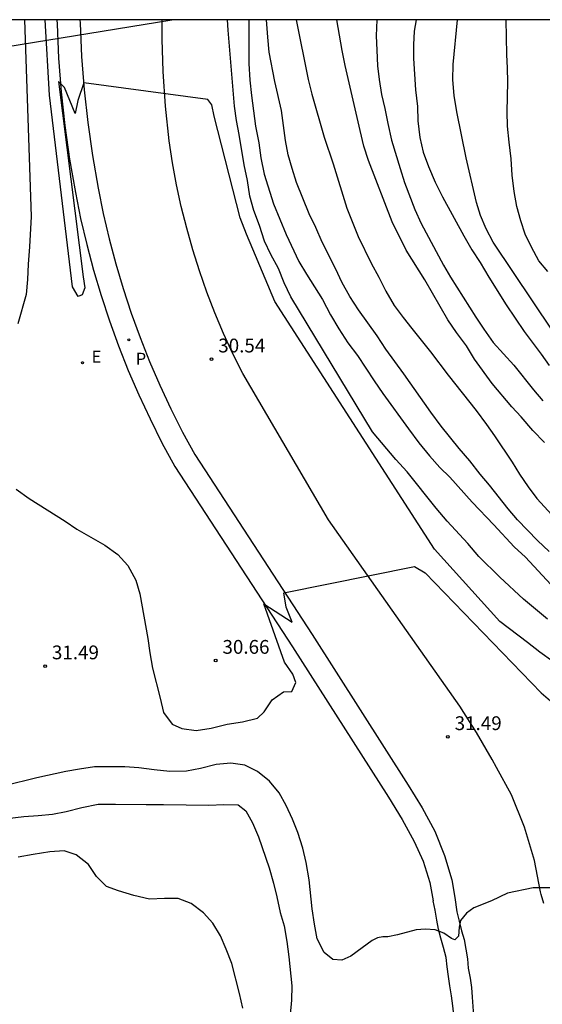
# Model space of a CAD drawing. Units: millimetres. Extents: x 584144 to 584496, y 4794290 to 4794540.
# Drawn here: x 584410 to 584439, y 4794487 to 4794540 of the extents above; entities that cross this region are included whole.
import ezdxf

# ---------------------------------------------------------------- set-up
doc = ezdxf.new("R2010")
doc.units = ezdxf.units.MM
for name, color, linetype in [('010106', 9, 'Continuous'), ('020104', 34, 'Continuous'), ('020204', 9, 'Continuous'), ('020308', 9, 'Continuous'), ('060111', 9, 'Continuous'), ('060113', 4, 'Continuous'), ('210203', 4, 'Continuous'), ('210303', 4, 'Continuous'), ('220104', 9, 'LINEA_ELECTRICA'), ('220205', 1, 'Continuous'), ('220305', 1, 'Continuous')]:
    doc.layers.add(name, color=color, linetype=linetype)
doc.layers.add('020105', color=24, linetype='Continuous', lineweight=30)
doc.styles.add('ARIAL', font='ARIAL.TTF', dxfattribs={"height": 1})
doc.styles.add('ROMANS', font='romans__.ttf', dxfattribs={"height": 1})
doc.linetypes.add('LINEA_ELECTRICA', pattern='A,7.5,-0.3,["E",Standard,S=0.25,R=0,X=-0.1,Y=-0.1],-0.3', length=8.1)

# ---------------------------------------------------------------- blocks, each defined once
blk = doc.blocks.new('COTAPU')
blk.add_circle((0, 0), 0.075)
blk = doc.blocks.new('REGELE')
blk.add_circle((0, 0), 0.055)
blk = doc.blocks.new('PLUVI2')
blk.add_circle((0, 0), 0.055)

msp = doc.modelspace()

# ---------------------------------------------------------------- linework, layer by layer
at = {"layer": '010106', "flags": 128}
msp.add_lwpolyline([(584144.105, 4794290.184), (584494.095, 4794290.176), (584494.101, 4794540.169), (584144.111, 4794540.177)], close=True, dxfattribs=at)
at = {"layer": '020104', "flags": 128}
for points, elevation in [([(584410.413, 4794540.171), (584410.783, 4794529.481), (584410.683, 4794527.822), (584410.603, 4794526.882), (584410.583, 4794526.042), (584410.503, 4794525.232), (584410.043, 4794523.642)], 31), ([(584438.842, 4794507.571), (584437.532, 4794508.671), (584436.252, 4794509.861), (584435.102, 4794510.991), (584434.502, 4794511.691), (584433.392, 4794512.911), (584432.782, 4794513.611), (584431.202, 4794515.591), (584430.592, 4794516.251), (584429.332, 4794517.771), (584424.893, 4794525.111), (584424.523, 4794525.871), (584424.213, 4794526.651), (584423.803, 4794527.411), (584423.463, 4794528.131), (584423.183, 4794528.981), (584422.873, 4794529.801), (584422.663, 4794530.581), (584422.523, 4794531.431), (584422.343, 4794532.281), (584422.083, 4794533.941), (584421.933, 4794534.691), (584421.823, 4794535.481), (584421.483, 4794539.611), (584421.454, 4794540.171)], 29), ([(584422.603, 4794540.171), (584422.613, 4794537.801), (584422.663, 4794536.891), (584422.743, 4794536.051), (584422.973, 4794534.381), (584423.143, 4794533.471), (584423.263, 4794532.661), (584423.433, 4794531.771), (584423.953, 4794530.171), (584424.633, 4794528.501), (584425.323, 4794527.021), (584425.733, 4794526.331), (584426.612, 4794524.951), (584427.052, 4794524.131), (584427.492, 4794523.371), (584427.992, 4794522.611), (584428.502, 4794521.921), (584429.412, 4794520.541), (584429.892, 4794519.841), (584431.282, 4794517.931), (584431.852, 4794517.171), (584432.422, 4794516.451), (584432.992, 4794515.821), (584433.532, 4794515.291), (584434.742, 4794513.931), (584435.922, 4794512.701), (584437.032, 4794511.511), (584437.642, 4794510.941), (584439.712, 4794508.721)], 28), ([(584438.932, 4794511.251), (584438.292, 4794511.851), (584437.212, 4794512.981), (584436.702, 4794513.571), (584435.692, 4794514.861), (584435.182, 4794515.461), (584434.612, 4794516.181), (584434.042, 4794516.851), (584433.052, 4794518.071), (584432.492, 4794518.831), (584431.032, 4794520.911), (584430.052, 4794522.261), (584429.582, 4794522.981), (584428.572, 4794524.401), (584428.092, 4794525.131), (584427.662, 4794525.911), (584427.342, 4794526.601), (584426.593, 4794528.081), (584426.253, 4794528.871), (584425.883, 4794529.621), (584425.203, 4794531.331), (584424.953, 4794532.081), (584424.743, 4794532.831), (584424.593, 4794533.611), (584424.373, 4794535.241), (584424.013, 4794536.811), (584423.713, 4794538.411), (584423.633, 4794539.221), (584423.573, 4794540.171)], 27), ([(584425.184, 4794540.171), (584425.823, 4794536.921), (584426.033, 4794536.131), (584426.703, 4794533.781), (584427.193, 4794532.341), (584427.923, 4794529.921), (584428.542, 4794528.381), (584429.262, 4794526.941), (584429.672, 4794526.181), (584430.042, 4794525.421), (584430.512, 4794524.631), (584430.992, 4794523.981), (584431.462, 4794523.381), (584432.482, 4794522.121), (584433.432, 4794520.841), (584434.952, 4794518.921), (584435.522, 4794518.161), (584435.962, 4794517.541), (584436.912, 4794516.121), (584437.312, 4794515.461), (584437.792, 4794514.771), (584438.262, 4794514.141), (584439.472, 4794512.821)], 26), ([(584429.563, 4794540.171), (584429.533, 4794539.291), (584429.553, 4794538.511), (584429.603, 4794537.671), (584429.683, 4794536.921), (584429.823, 4794536.101), (584430.003, 4794535.351), (584430.153, 4794534.531), (584430.363, 4794533.621), (584430.822, 4794532.081), (584431.062, 4794531.331), (584431.622, 4794529.861), (584431.962, 4794529.101), (584433.182, 4794526.831), (584433.562, 4794526.181), (584434.942, 4794524.001), (584435.382, 4794523.341), (584435.892, 4794522.621), (584437.002, 4794521.391), (584438.082, 4794520.041), (584438.592, 4794519.441)], 24), ([(584431.708, 4794540.171), (584431.593, 4794539.561), (584431.553, 4794538.811), (584431.563, 4794538.061), (584431.663, 4794536.371), (584431.773, 4794535.461), (584431.793, 4794534.681), (584431.902, 4794533.761), (584432.082, 4794532.981), (584432.362, 4794532.191), (584432.732, 4794531.341), (584433.132, 4794530.551), (584434.292, 4794528.421), (584434.732, 4794527.661), (584435.182, 4794526.971), (584435.652, 4794526.181), (584436.592, 4794524.671), (584437.572, 4794523.221), (584438.492, 4794521.991), (584438.932, 4794521.371)], 23), ([(584439.132, 4794523.231), (584435.882, 4794528.081), (584435.502, 4794528.801), (584435.192, 4794529.521), (584434.982, 4794530.241), (584434.412, 4794532.661), (584433.912, 4794535.171), (584433.762, 4794536.051), (584433.683, 4794536.901), (584433.703, 4794537.741), (584433.953, 4794540.171)], 22), ([(584438.852, 4794526.481), (584438.372, 4794527.071), (584437.962, 4794527.801), (584437.622, 4794528.521), (584437.382, 4794529.241), (584437.162, 4794530.021), (584437.022, 4794530.841), (584436.912, 4794531.721), (584436.862, 4794532.601), (584436.752, 4794533.511), (584436.672, 4794534.391), (584436.652, 4794535.171), (584436.682, 4794536.791), (584436.672, 4794537.541), (584436.622, 4794538.291), (584436.582, 4794540.171)], 21), ([(584409.963, 4794514.642), (584410.663, 4794514.142), (584412.623, 4794512.902), (584413.263, 4794512.462), (584414.773, 4794511.592), (584415.482, 4794511.092), (584416.022, 4794510.492), (584416.462, 4794509.702), (584416.672, 4794508.952), (584417.112, 4794506.532), (584417.222, 4794505.752), (584417.372, 4794504.902), (584417.792, 4794503.272), (584417.972, 4794502.492), (584418.442, 4794501.862), (584418.962, 4794501.622), (584419.742, 4794501.512), (584420.552, 4794501.652), (584421.432, 4794501.862), (584422.252, 4794501.982), (584423.072, 4794502.192), (584423.432, 4794502.542), (584423.872, 4794503.182), (584424.492, 4794503.622), (584424.942, 4794503.642), (584425.152, 4794504.122), (584424.992, 4794504.582), (584424.552, 4794505.242), (584423.412, 4794508.412), (584424.952, 4794507.412), (584424.642, 4794508.232), (584424.502, 4794509.012), (584431.612, 4794510.432), (584432.192, 4794510.092), (584438.492, 4794503.562), (584439.642, 4794502.592)], 31), ([(584439.417, 4794492.97), (584438.058, 4794492.971), (584436.665, 4794492.67), (584435.787, 4794492.263), (584434.842, 4794491.872), (584434.432, 4794491.582), (584434.102, 4794491.192), (584434.032, 4794490.832), (584433.991, 4794490.332), (584433.801, 4794490.142), (584433.612, 4794490.202), (584433.202, 4794490.492), (584432.732, 4794490.672), (584432.202, 4794490.712), (584431.692, 4794490.672), (584430.682, 4794490.412), (584430.162, 4794490.302), (584429.89, 4794490.3), (584429.605, 4794490.24), (584429.308, 4794490.102), (584428.772, 4794489.692), (584428.152, 4794489.252), (584427.652, 4794489.032), (584427.172, 4794489.072), (584426.692, 4794489.442), (584426.312, 4794490.192), (584426.172, 4794490.982), (584426.052, 4794491.822), (584425.892, 4794493.392), (584425.712, 4794494.332), (584425.532, 4794495.122), (584425.262, 4794495.972), (584424.982, 4794496.692), (584424.642, 4794497.442), (584424.262, 4794498.132), (584423.722, 4794498.762), (584423.082, 4794499.292), (584422.382, 4794499.632), (584421.632, 4794499.752), (584420.822, 4794499.672), (584419.972, 4794499.452), (584419.222, 4794499.312), (584418.312, 4794499.292), (584417.462, 4794499.382), (584416.622, 4794499.492), (584415.872, 4794499.542), (584414.212, 4794499.542), (584413.402, 4794499.422), (584412.652, 4794499.282), (584411.082, 4794498.952), (584409.322, 4794498.502)], 32), ([(584408.682, 4794496.652), (584410.372, 4794496.842), (584411.152, 4794496.892), (584411.932, 4794496.972), (584412.682, 4794497.122), (584413.532, 4794497.332), (584414.422, 4794497.512), (584415.362, 4794497.522), (584417.022, 4794497.492), (584417.962, 4794497.502), (584420.432, 4794497.452), (584421.242, 4794497.502), (584422.022, 4794497.482), (584422.442, 4794497.152), (584422.812, 4794496.492), (584423.122, 4794495.742), (584423.712, 4794494.042), (584423.952, 4794493.222), (584424.132, 4794492.472), (584424.312, 4794491.622), (584424.522, 4794490.902), (584424.672, 4794490.052), (584424.782, 4794489.202), (584424.942, 4794487.642), (584424.932, 4794486.862), (584424.852, 4794486.082)], 33), ([(584422.282, 4794486.422), (584422.102, 4794487.212), (584421.682, 4794488.842), (584421.372, 4794489.632), (584421.062, 4794490.352), (584420.652, 4794491.042), (584420.142, 4794491.602), (584419.472, 4794492.102), (584418.762, 4794492.382), (584418.012, 4794492.392), (584417.202, 4794492.342), (584416.362, 4794492.552), (584415.522, 4794492.802), (584414.872, 4794493.042), (584414.332, 4794493.572), (584413.892, 4794494.232), (584413.222, 4794494.762), (584412.572, 4794494.972), (584411.792, 4794494.922), (584410.882, 4794494.782), (584410.062, 4794494.632)], 34)]:
    msp.add_lwpolyline(points, dxfattribs=dict(at, elevation=elevation))
at = {"layer": '020105', "flags": 128}
for points, elevation in [([(584439.132, 4794505.272), (584438.422, 4794505.772), (584437.752, 4794506.302), (584436.252, 4794507.442), (584432.692, 4794511.382), (584424.023, 4794524.851), (584422.813, 4794527.701), (584422.473, 4794528.521), (584422.133, 4794529.401), (584420.713, 4794534.931), (584420.593, 4794535.551), (584420.373, 4794535.841), (584413.643, 4794536.751), (584413.313, 4794535.781), (584413.173, 4794535.071), (584412.583, 4794536.481), (584412.263, 4794536.811), (584413.603, 4794526.192), (584413.693, 4794525.602), (584413.553, 4794525.222), (584413.323, 4794525.122), (584413.013, 4794525.652), (584411.763, 4794536.081), (584411.538, 4794540.171)], 30), ([(584438.682, 4794517.181), (584438.042, 4794517.841), (584437.412, 4794518.571), (584436.902, 4794519.131), (584435.822, 4794520.391), (584434.872, 4794521.711), (584434.432, 4794522.431), (584433.892, 4794523.161), (584433.422, 4794523.851), (584432.162, 4794526.021), (584431.152, 4794527.641), (584430.402, 4794529.181), (584429.113, 4794532.521), (584428.863, 4794533.301), (584428.653, 4794534.151), (584427.843, 4794537.681), (584427.673, 4794538.501), (584427.393, 4794540.171)], 25)]:
    msp.add_lwpolyline(points, dxfattribs=dict(at, elevation=elevation))
at = {"layer": '060111'}
for points in [[(584413.423, 4794540.171, 29.929), (584413.433, 4794539.981, 29.939), (584413.513, 4794538.171, 30.019), (584413.653, 4794536.371, 30.099), (584413.853, 4794534.581, 30.169), (584414.103, 4794532.791, 30.239), (584414.413, 4794531.011, 30.309), (584414.693, 4794529.631, 30.339), (584415.013, 4794528.261, 30.369), (584415.373, 4794526.901, 30.409), (584415.773, 4794525.551, 30.449), (584416.213, 4794524.212, 30.489), (584416.693, 4794522.892, 30.539), (584417.213, 4794521.582, 30.579), (584417.773, 4794520.292, 30.629), (584418.363, 4794519.012, 30.679), (584418.993, 4794517.752, 30.729), (584419.662, 4794516.522, 30.789), (584426.042, 4794506.742, 31.169), (584431.272, 4794498.552, 31.499), (584432.022, 4794497.312, 31.579)], [(584417.888, 4794539.111, 30.08), (584417.888, 4794540.171, 30.08)], [(584436.063, 4794499.509, 31.839), (584435.837, 4794499.942, 31.81), (584434.987, 4794501.412, 31.71), (584434.067, 4794502.841, 31.62), (584426.937, 4794512.981, 31.07), (584422.278, 4794520.931, 30.76), (584421.738, 4794522.011, 30.7), (584421.228, 4794523.111, 30.65), (584420.758, 4794524.231, 30.6), (584420.318, 4794525.361, 30.56), (584419.918, 4794526.511, 30.52), (584419.558, 4794527.661, 30.48), (584419.228, 4794528.831, 30.45), (584418.928, 4794530.011, 30.42), (584418.678, 4794531.191, 30.4), (584418.458, 4794532.391, 30.37), (584418.278, 4794533.591, 30.36), (584418.068, 4794535.471, 30.27), (584417.948, 4794537.361, 30.18), (584417.888, 4794539.111, 30.08)], [(584438.449, 4794492.754, 32.109), (584438.131, 4794494.442, 32.059), (584437.592, 4794496.258, 31.987), (584436.873, 4794498.018, 31.913), (584436.063, 4794499.509, 31.839)], [(584432.022, 4794497.312, 31.579), (584432.711, 4794496.044, 31.653), (584433.247, 4794494.73, 31.727), (584433.643, 4794493.398, 31.799), (584433.806, 4794492.44, 31.849)], [(584438.631, 4794492.102, 32.139), (584438.491, 4794492.592, 32.109), (584438.449, 4794492.754, 32.109)], [(584433.806, 4794492.44, 31.849), (584433.912, 4794491.652, 31.939), (584434.032, 4794491.152, 31.969), (584434.162, 4794490.632, 32.009), (584434.311, 4794490.152, 32.059), (584434.401, 4794489.632, 32.109), (584434.481, 4794489.102, 32.179), (584434.531, 4794488.592, 32.219), (584434.631, 4794488.052, 32.239), (584434.701, 4794487.542, 32.279), (584434.741, 4794487.012, 32.359), (584434.771, 4794486.512, 32.399), (584434.811, 4794486.002, 32.429), (584434.841, 4794485.462, 32.509), (584434.841, 4794484.962, 32.569), (584434.841, 4794484.432, 32.629), (584434.841, 4794483.932, 32.719), (584434.841, 4794483.402, 32.779), (584434.841, 4794482.902, 32.839), (584434.831, 4794482.372, 32.839)]]:
    msp.add_polyline3d(points, dxfattribs=at)
at = {"layer": '060113'}
for points in [[(584412.173, 4794540.171, 29.919), (584412.183, 4794539.941, 29.939), (584412.263, 4794538.091, 30.019), (584412.403, 4794536.251, 30.099), (584412.603, 4794534.421, 30.169), (584412.863, 4794532.591, 30.239), (584413.183, 4794530.771, 30.309), (584413.463, 4794529.361, 30.339), (584413.793, 4794527.951, 30.369), (584414.163, 4794526.561, 30.409), (584414.573, 4794525.172, 30.449), (584415.023, 4794523.802, 30.489), (584415.523, 4794522.442, 30.539), (584416.053, 4794521.102, 30.579), (584416.623, 4794519.772, 30.629), (584417.233, 4794518.462, 30.679), (584417.883, 4794517.172, 30.729), (584418.582, 4794515.872, 30.789), (584424.982, 4794506.062, 31.169), (584430.202, 4794497.892, 31.499), (584430.932, 4794496.682, 31.579)], [(584430.932, 4794496.682, 31.579), (584431.591, 4794495.474, 31.662), (584432.076, 4794494.41, 31.734), (584432.434, 4794493.262, 31.807), (584432.622, 4794492.252, 31.869)], [(584433.691, 4794481.892, 32.829), (584433.731, 4794482.472, 32.629), (584433.761, 4794482.972, 32.589), (584433.761, 4794483.472, 32.579), (584433.781, 4794483.972, 32.519), (584433.781, 4794484.512, 32.499), (584433.781, 4794485.012, 32.499), (584433.771, 4794485.552, 32.439), (584433.741, 4794486.052, 32.399), (584433.691, 4794486.552, 32.349), (584433.611, 4794487.092, 32.259), (584433.531, 4794487.632, 32.259), (584433.461, 4794488.142, 32.179), (584433.391, 4794488.672, 32.149), (584433.321, 4794489.182, 32.099), (584433.192, 4794489.722, 32.089), (584433.032, 4794490.222, 32.059), (584432.912, 4794490.722, 31.999), (584432.822, 4794491.212, 31.979), (584432.732, 4794491.742, 31.929), (584432.622, 4794492.252, 31.869)]]:
    msp.add_polyline3d(points, dxfattribs=at)
at = {"layer": '220104'}
msp.add_polyline3d([(584286.065, 4794464.796, 63.538), (584337.415, 4794526.993, 58.288), (584418.413, 4794540.171, 40.179)], dxfattribs=at)

# ---------------------------------------------------------------- block references
at = {"layer": '020204', "rotation": 359.9987685839998}
for p in [(584420.573, 4794521.711, 30.54), (584411.532, 4794505.022, 31.49), (584420.802, 4794505.322, 30.66), (584433.422, 4794501.172, 31.49)]:
    msp.add_blockref('COTAPU', p, dxfattribs=at)
at = {"layer": '210203', "rotation": 359.9987685839998}
msp.add_blockref('PLUVI2', (584416.083, 4794522.762, 30.55), dxfattribs=at)
at = {"layer": '220205', "rotation": 359.9987685839998}
msp.add_blockref('REGELE', (584413.563, 4794521.522, 30.31), dxfattribs=at)

# ---------------------------------------------------------------- texts
at = {"layer": '020308', "style": 'ARIAL'}
for s, p in [('30.54', (584420.943, 4794522.081, 30.539)), ('31.49', (584411.902, 4794505.392, 31.489)), ('30.66', (584421.172, 4794505.692, 30.659)), ('31.49', (584433.792, 4794501.542, 31.489))]:
    msp.add_text(s, height=0.75, rotation=359.9988, dxfattribs=at).set_placement(p)
at = {"layer": '210303', "style": 'ROMANS'}
msp.add_text('P', height=0.65, rotation=359.9988, dxfattribs=at).set_placement((584416.463, 4794521.412, 30.549))
at = {"layer": '220305', "style": 'ROMANS'}
msp.add_text('E', height=0.65, rotation=359.9988, dxfattribs=at).set_placement((584414.063, 4794521.522, 30.309))

doc.saveas('drawing.dxf')
